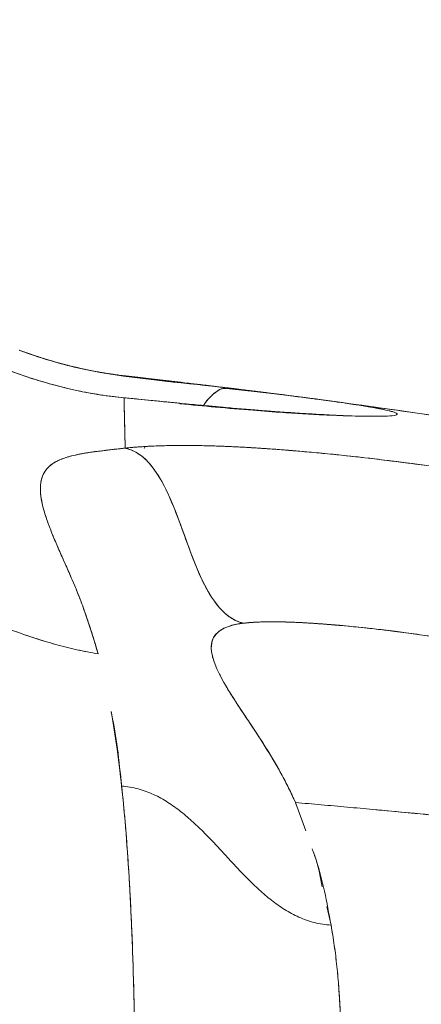
# Model space of a CAD drawing. Units: millimetres. Extents: x 32289 to 54298, y -7145 to 23565.
# Drawn here: x 46390 to 46431, y 9830 to 9931 of the extents above; entities that cross this region are included whole.
import ezdxf

# ---------------------------------------------------------------- set-up
doc = ezdxf.new("R2010")
doc.units = ezdxf.units.MM
doc.header["$LTSCALE"] = 30
doc.layers.add('InterSystem-dimension', color=7, linetype='Continuous', lineweight=5)
doc.layers.add('InterSystem-drawing', color=7, linetype='Continuous', lineweight=9)
doc.styles.add('arial', font='arial.ttf')
doc.dimstyles.new('IS_1-50(mm)', dxfattribs={"dimtxt": 200, "dimasz": 100, "dimexe": 10, "dimexo": 50, "dimgap": 20, "dimtad": 1, "dimdec": 0, "dimrnd": 10, "dimzin": 0, "dimtxsty": 'arial', "dimcen": 200, "dimclrd": 256, "dimclre": 256, "dimclrt": 256, "dimadec": 1, "dimazin": 0, "dimtfac": 1, "dimtdec": 0, "dimtmove": 0, "dimatfit": 3, "dimfxl": 0, "dimtolj": 1, "dimtzin": 0, "dimlwd": -1, "dimlwe": -1, "dimarcsym": 0})

# ---------------------------------------------------------------- blocks, each defined once
blk = doc.blocks.new('*D3')
at = {"layer": 'Defpoints', "color": 0, "transparency": 16777216}
for p in [(46212.73, 16984.13), (45469.97, -417.82), (51565.06, -417.82)]:
    blk.add_point(p, dxfattribs=at)
at = {"layer": 'InterSystem-dimension', "transparency": 16777216}
for p, q in [((46262.73, 16984.13), (51575.06, 16984.13)), ((51565.06, 16884.13), (51565.06, -317.82)), ((45519.97, -417.82), (51575.06, -417.82))]:
    blk.add_line(p, q, dxfattribs=at)
for points in [[(51548.39, 16884.13), (51581.72, 16884.13), (51565.06, 16984.13)], [(51548.39, -317.82), (51581.72, -317.82), (51565.06, -417.82)]]:
    blk.add_solid(points, dxfattribs=at)
at = {"layer": 'InterSystem-dimension', "transparency": 16777216, "insert": (51442.94, 8283.16), "char_height": 200, "attachment_point": 5, "rotation": 90, "style": 'arial'}
blk.add_mtext('\\A1;17400', dxfattribs=at)
blk = doc.blocks.new('*D4')
at = {"layer": 'Defpoints', "color": 0, "transparency": 16777216}
for p in [(36198.19, 18120.73), (36198.19, 10680), (50400.57, 8969.92)]:
    blk.add_point(p, dxfattribs=at)
at = {"layer": 'InterSystem-dimension', "transparency": 16777216}
for p, q in [((36198.19, 10730), (36198.19, 18130.73)), ((50400.57, 9019.92), (50400.57, 18130.73)), ((50300.57, 18120.73), (36298.19, 18120.73))]:
    blk.add_line(p, q, dxfattribs=at)
for points in [[(36298.19, 18137.4), (36298.19, 18104.06), (36198.19, 18120.73)], [(50300.57, 18137.4), (50300.57, 18104.06), (50400.57, 18120.73)]]:
    blk.add_solid(points, dxfattribs=at)
at = {"layer": 'InterSystem-dimension', "transparency": 16777216, "insert": (43229.38, 18242.84), "char_height": 200, "attachment_point": 5, "style": 'arial'}
blk.add_mtext('\\A1;14200', dxfattribs=at)

msp = doc.modelspace()

# ---------------------------------------------------------------- linework, layer by layer
at = {"layer": 'InterSystem-drawing', "linetype": 'Continuous', "lineweight": 15}
for p, q in [((46400.51, 9894.34), (46400.51, 9894.35)), ((46406.16, 9891.52), (46400.24, 9892.11)), ((46400.49, 9892.08), (46400.49, 9892.06)), ((46406.42, 9891.49), (46406.34, 9891.49)), ((46421.73, 9891.75), (46420.17, 9891.96)), ((46402.66, 9887.05), (46402.56, 9886.87)), ((46418.23, 9850.15), (46418.15, 9850.39)), ((46419.2, 9847.47), (46418.15, 9850.39)), ((46406.82, 9849), (46406.81, 9849.07)), ((46406.81, 9849.07), (46406.82, 9849.01)), ((46421.81, 9837.76), (46421.37, 9839.68))]:
    msp.add_line(p, q, dxfattribs=at)
at = {"layer": 'InterSystem-drawing', "linetype": 'Continuous', "lineweight": 15, "flags": 128}
msp.add_lwpolyline([(46399.16, 9859.77), (46399.24, 9859.41), (46399.79, 9855.87), (46400.03, 9854.01), (46400.14, 9853.05), (46400.2, 9852.57), (46400.23, 9852.33), (46400.24, 9852.21), (46400.25, 9852.11), (46400.25, 9852.09), (46400.25, 9852.08), (46400.25, 9852.08), (46400.25, 9852.08), (46400.25, 9852.08), (46400.25, 9852.08), (46400.25, 9852.08), (46400.25, 9852.08)], dxfattribs=at)
at = {"layer": 'InterSystem-drawing', "linetype": 'Continuous', "lineweight": 15}
for points, knots in [([(46353.71, 9909.84), (46353.75, 9909.13), (46353.88, 9907.72), (46354.22, 9905.62), (46354.7, 9903.54), (46355.5, 9900.81), (46356.79, 9897.49), (46358.75, 9893.66), (46361.05, 9890.01), (46363.65, 9886.55), (46366.51, 9883.28), (46369.62, 9880.21), (46372.39, 9877.83), (46374.71, 9876.04), (46376.49, 9874.76), (46378.33, 9873.53), (46380.21, 9872.37), (46382.13, 9871.28), (46384.1, 9870.26), (46386.11, 9869.31), (46388.16, 9868.44), (46390.25, 9867.66), (46392.37, 9866.97), (46394.53, 9866.37), (46396.35, 9865.96), (46397.46, 9865.76), (46397.83, 9865.69)], [0, 0, 0, 0, 0.03125, 0.0625, 0.09375, 0.125, 0.1875, 0.25, 0.3125, 0.375, 0.4375, 0.5, 0.5625, 0.59375, 0.625, 0.65625, 0.6875, 0.71875, 0.75, 0.78125, 0.8125, 0.84375, 0.875, 0.90625, 0.9375, 0.9532043, 0.9532043, 0.9532043, 0.9532043]), ([(46353.71, 9909.84), (46353.75, 9909.13), (46353.88, 9907.72), (46354.22, 9905.62), (46354.7, 9903.54), (46355.5, 9900.81), (46356.79, 9897.49), (46358.75, 9893.66), (46361.05, 9890.01), (46363.65, 9886.55), (46366.51, 9883.28), (46369.62, 9880.21), (46372.94, 9877.36), (46376.47, 9874.73), (46380.19, 9872.34), (46384.08, 9870.22), (46388.14, 9868.4), (46392.35, 9866.92), (46395.62, 9866.1), (46397.46, 9865.76), (46397.83, 9865.69)], [0, 0, 0, 0, 0.03125, 0.0625, 0.09375, 0.125, 0.1875, 0.25, 0.3125, 0.375, 0.4375, 0.5, 0.5625, 0.625, 0.6875, 0.75, 0.8125, 0.875, 0.9375, 0.9532045, 0.9532045, 0.9532045, 0.9532045]), ([(46400.49, 9892.08), (46399.67, 9892.16), (46398.86, 9892.26), (46397.23, 9892.51), (46396.42, 9892.66), (46394.01, 9893.18), (46392.42, 9893.61), (46389.32, 9894.61), (46387.8, 9895.18), (46384.87, 9896.41), (46383.45, 9897.08), (46382.1, 9897.76)], [0, 0, 0, 0, 0.125, 0.125, 0.25, 0.25, 0.5, 0.5, 0.75, 0.75, 1, 1, 1, 1]), ([(46382.1, 9897.76), (46382.24, 9897.68), (46382.53, 9897.54), (46382.97, 9897.33), (46383.41, 9897.11), (46383.87, 9896.89), (46384.34, 9896.68), (46384.82, 9896.46), (46385.31, 9896.24), (46385.81, 9896.02), (46386.83, 9895.59), (46388.48, 9894.93), (46390.36, 9894.27), (46391.94, 9893.78), (46393.52, 9893.32), (46395.31, 9892.88), (46397.01, 9892.55), (46398.29, 9892.34), (46399.37, 9892.2), (46400.14, 9892.12), (46400.49, 9892.08)], [0, 0, 0, 0, 0.026283, 0.052894, 0.079839, 0.107124, 0.134753, 0.162731, 0.191063, 0.219753, 0.248806, 0.366397, 0.496742, 0.555258, 0.619578, 0.748503, 0.834778, 0.882153, 0.946034, 1, 1, 1, 1]), ([(46411.11, 9893.08), (46409.41, 9893.29), (46406, 9893.71), (46400.49, 9894.28), (46394.98, 9895.17), (46391.46, 9896.37), (46389.69, 9896.97)], [0, 0, 0, 0, 0.249994, 0.499987, 0.749987, 1, 1, 1, 1]), ([(46400.51, 9894.35), (46400.28, 9894.37), (46399.85, 9894.43), (46399.25, 9894.51), (46398.76, 9894.58), (46398.37, 9894.64), (46398.08, 9894.69), (46397.89, 9894.73), (46397.32, 9894.83), (46396.38, 9895.02), (46395, 9895.34), (46393.63, 9895.69), (46392.27, 9896.1), (46390.98, 9896.52), (46390.15, 9896.82), (46389.75, 9896.96)], [0, 0, 0, 0, 0.063181, 0.11721, 0.162082, 0.197799, 0.224359, 0.241761, 0.250005, 0.381733, 0.500001, 0.634245, 0.76233, 0.884248, 1, 1, 1, 1]), ([(46400.51, 9894.35), (46399.59, 9894.45), (46398.68, 9894.58), (46396.86, 9894.91), (46395.95, 9895.11), (46393.26, 9895.77), (46391.49, 9896.32), (46389.75, 9896.96)], [0, 0, 0, 0, 0.25, 0.25, 0.5, 0.5, 1, 1, 1, 1]), ([(46411.27, 9893.08), (46411.1, 9893.1), (46410.76, 9893.14), (46410.25, 9893.2), (46409.73, 9893.27), (46409.21, 9893.33), (46408.71, 9893.39), (46408.1, 9893.46), (46407.38, 9893.55), (46406.64, 9893.63), (46405.83, 9893.73), (46404.94, 9893.83), (46403.84, 9893.96), (46402.74, 9894.09), (46401.63, 9894.22), (46400.88, 9894.3), (46400.51, 9894.35)], [0, 0, 0, 0, 0.050027, 0.100056, 0.150086, 0.200118, 0.250152, 0.293271, 0.375757, 0.453543, 0.499966, 0.599972, 0.699979, 0.799986, 0.899993, 1, 1, 1, 1]), ([(46400.51, 9894.35), (46400.72, 9894.32), (46401.14, 9894.28), (46401.77, 9894.2), (46402.39, 9894.13), (46403.01, 9894.06), (46403.62, 9893.99), (46404.23, 9893.92), (46404.83, 9893.85), (46405.43, 9893.78), (46406.28, 9893.68), (46407.37, 9893.55), (46408.55, 9893.41), (46409.57, 9893.29), (46410.43, 9893.18), (46410.99, 9893.12), (46411.27, 9893.08)], [0, 0, 0, 0, 0.056504, 0.112734, 0.168706, 0.224437, 0.279943, 0.33524, 0.390346, 0.445277, 0.50005, 0.624579, 0.749854, 0.834445, 0.917803, 1, 1, 1, 1]), ([(46411.27, 9893.08), (46411.4, 9893.07), (46411.8, 9893.02), (46412.59, 9892.92), (46413.65, 9892.79), (46414.79, 9892.65), (46415.73, 9892.53), (46416.81, 9892.4), (46418.2, 9892.22), (46420.63, 9891.9), (46422.96, 9891.58), (46424.79, 9891.3), (46426.26, 9891.06), (46427.41, 9890.84), (46428.27, 9890.62), (46428.68, 9890.45), (46428.63, 9890.31), (46427.99, 9890.2), (46426.66, 9890.16), (46424.7, 9890.18), (46422.47, 9890.26), (46420.27, 9890.38), (46418.72, 9890.47), (46417.35, 9890.56), (46416.39, 9890.63), (46415.19, 9890.72), (46414.14, 9890.8), (46413.04, 9890.89), (46412.13, 9890.97), (46411.22, 9891.05), (46410.28, 9891.13), (46409.33, 9891.22), (46408.38, 9891.31), (46407.41, 9891.4), (46406.75, 9891.46), (46406.42, 9891.49)], [0, 0, 0, 0, 0.00577, 0.017606, 0.035509, 0.053991, 0.071283, 0.080921, 0.107107, 0.142829, 0.214264, 0.254794, 0.285429, 0.34884, 0.392619, 0.446352, 0.499973, 0.562533, 0.625184, 0.687698, 0.750003, 0.785648, 0.82135, 0.834751, 0.857046, 0.869439, 0.892658, 0.906075, 0.919491, 0.932908, 0.946326, 0.959744, 0.973163, 0.986581, 1, 1, 1, 1]), ([(46411.27, 9893.08), (46411.43, 9893.06), (46411.74, 9893.03), (46412.2, 9892.97), (46412.66, 9892.91), (46413.12, 9892.86), (46413.57, 9892.8), (46414.02, 9892.75), (46414.46, 9892.69), (46414.9, 9892.64), (46415.85, 9892.52), (46417.25, 9892.34), (46419.02, 9892.11), (46420.66, 9891.9), (46422.66, 9891.62), (46424.81, 9891.3), (46426.73, 9890.98), (46428.02, 9890.7), (46428.67, 9890.48), (46428.66, 9890.31), (46427.99, 9890.2), (46426.66, 9890.16), (46424.7, 9890.18), (46422.53, 9890.26), (46420.49, 9890.37), (46418.81, 9890.47), (46417.01, 9890.59), (46415.44, 9890.7), (46414.19, 9890.8), (46413.29, 9890.88), (46412.37, 9890.95), (46411.43, 9891.03), (46410.46, 9891.12), (46409.48, 9891.21), (46408.48, 9891.3), (46407.46, 9891.4), (46406.77, 9891.46), (46406.42, 9891.5)], [0, 0, 0, 0, 0.00691, 0.01382, 0.02073, 0.027644, 0.034562, 0.041489, 0.048424, 0.055371, 0.062332, 0.093827, 0.124976, 0.156105, 0.187541, 0.249914, 0.312171, 0.37472, 0.437398, 0.49996, 0.562522, 0.625175, 0.68769, 0.749998, 0.781164, 0.812425, 0.843746, 0.874864, 0.888584, 0.902312, 0.916064, 0.929858, 0.943709, 0.957633, 0.971646, 0.985763, 1, 1, 1, 1]), ([(46408.67, 9891.29), (46408.69, 9891.32), (46409.07, 9891.89), (46409.72, 9892.55), (46410.51, 9893.04), (46410.86, 9893.05), (46410.98, 9893.05)], [0, 0, 0, 0, 0.034957, 0.576503, 0.847582, 1, 1, 1, 1]), ([(46408.67, 9891.29), (46408.7, 9891.32), (46409.09, 9891.95), (46409.77, 9892.57), (46410.47, 9893.02), (46410.7, 9893.04), (46410.71, 9893.04)], [0, 0, 0, 0, 0.0384327, 0.6881725, 0.9753816, 1, 1, 1, 1]), ([(46420.06, 9891.97), (46418.65, 9892.15), (46415.82, 9892.52), (46412.42, 9892.88), (46410.71, 9893.06)], [0, 0, 0, 0, 0.497453, 1, 1, 1, 1]), ([(46406.08, 9891.53), (46405.16, 9891.62), (46404.23, 9891.71), (46402.36, 9891.89), (46401.43, 9891.98), (46400.49, 9892.08)], [0, 0, 0, 0, 0.5, 0.5, 1, 1, 1, 1]), ([(46406.08, 9891.53), (46405.86, 9891.55), (46405.41, 9891.6), (46404.72, 9891.66), (46404, 9891.73), (46403.07, 9891.83), (46401.9, 9891.94), (46400.98, 9892.03), (46400.49, 9892.08)], [0, 0, 0, 0, 0.119486, 0.243558, 0.37223, 0.505518, 0.741081, 1, 1, 1, 1]), ([(46400.49, 9892.08), (46400.49, 9892.01), (46400.5, 9891.86), (46400.5, 9891.61), (46400.51, 9891.36), (46400.51, 9891.1), (46400.52, 9890.82), (46400.53, 9890.53), (46400.53, 9890.22), (46400.54, 9889.91), (46400.55, 9889.58), (46400.56, 9889.24), (46400.57, 9888.88), (46400.57, 9888.51), (46400.58, 9888.13), (46400.59, 9887.73), (46400.61, 9887.32), (46400.61, 9887.03), (46400.62, 9886.89)], [0, 0, 0, 0, 0.060357, 0.120999, 0.181927, 0.24314, 0.304639, 0.366424, 0.428494, 0.490851, 0.553493, 0.616421, 0.679635, 0.743135, 0.806922, 0.870995, 0.935354, 1, 1, 1, 1]), ([(46423.94, 9890.21), (46423.92, 9890.21), (46423.62, 9890.21), (46422.75, 9890.25), (46421.24, 9890.3), (46419.29, 9890.41), (46416.76, 9890.56), (46413.67, 9890.79), (46410.12, 9891.09), (46407.48, 9891.34), (46406.25, 9891.46)], [0, 0, 0, 0, 0.00748, 0.111771, 0.217231, 0.36148, 0.49724, 0.65658, 0.839481, 1, 1, 1, 1]), ([(46471.74, 9883.98), (46471.64, 9884), (46470.97, 9884.11), (46469.85, 9884.31), (46468.27, 9884.58), (46466.61, 9884.86), (46464.65, 9885.19), (46462.36, 9885.58), (46459.16, 9886.11), (46455.1, 9886.77), (46450.41, 9887.52), (46445.97, 9888.22), (46441.58, 9888.89), (46437.38, 9889.52), (46433.17, 9890.14), (46428.93, 9890.75), (46425.24, 9891.27), (46422.91, 9891.59), (46422.17, 9891.69)], [0, 0, 0, 0, 0.00578, 0.040666, 0.068038, 0.101577, 0.141443, 0.18764, 0.240172, 0.335542, 0.4343, 0.523981, 0.604569, 0.699397, 0.777701, 0.859057, 0.955461, 1, 1, 1, 1]), ([(46400.52, 9890.92), (46400.53, 9890.49), (46400.55, 9889.44), (46400.59, 9887.84), (46400.62, 9886.89)], [0, 0, 0, 0, 0.408153, 1, 1, 1, 1]), ([(46455.96, 9880), (46455.86, 9880.04), (46455.64, 9880.11), (46455.31, 9880.22), (46454.97, 9880.34), (46454.63, 9880.45), (46454.28, 9880.56), (46453.91, 9880.67), (46453.55, 9880.78), (46453.17, 9880.89), (46452.78, 9881), (46452.39, 9881.11), (46451.99, 9881.22), (46451.59, 9881.33), (46451.18, 9881.44), (46450.76, 9881.55), (46450.33, 9881.66), (46449.9, 9881.77), (46449.47, 9881.87), (46449.02, 9881.98), (46448.57, 9882.08), (46448.12, 9882.19), (46447.66, 9882.29), (46447.2, 9882.4), (46446.73, 9882.5), (46445.93, 9882.67), (46444.8, 9882.91), (46443.46, 9883.17), (46441.95, 9883.46), (46439.59, 9883.88), (46436.83, 9884.34), (46433.17, 9884.9), (46430.22, 9885.3), (46427.08, 9885.69), (46424.74, 9885.97), (46422.31, 9886.23), (46419.8, 9886.47), (46417.54, 9886.66), (46415.92, 9886.79), (46415.12, 9886.84), (46414.68, 9886.87), (46414.22, 9886.9), (46413.73, 9886.93), (46413.22, 9886.96), (46412.68, 9886.99), (46412.13, 9887.02), (46411.55, 9887.05), (46410.95, 9887.07), (46410.33, 9887.1), (46409.69, 9887.12), (46409.04, 9887.14), (46408.37, 9887.15), (46407.69, 9887.16), (46406.99, 9887.17), (46406.29, 9887.17), (46405.58, 9887.16), (46404.86, 9887.15), (46404.14, 9887.13), (46403.42, 9887.1), (46402.71, 9887.06), (46402, 9887.02), (46401.29, 9886.96), (46400.84, 9886.91), (46400.62, 9886.89)], [0, 0, 0, 0, 0.00832, 0.01664, 0.02496, 0.03328, 0.0416, 0.04992, 0.05824, 0.066559, 0.074879, 0.083199, 0.091519, 0.099839, 0.108159, 0.116479, 0.124799, 0.133118, 0.141438, 0.149758, 0.158078, 0.166399, 0.174719, 0.183039, 0.191359, 0.199678, 0.224946, 0.250216, 0.267396, 0.300183, 0.366358, 0.400236, 0.475027, 0.506721, 0.550339, 0.587579, 0.624818, 0.673291, 0.700095, 0.707111, 0.714604, 0.722574, 0.731019, 0.739942, 0.74934, 0.759216, 0.769568, 0.780397, 0.791702, 0.803483, 0.815741, 0.828475, 0.841686, 0.855374, 0.869537, 0.884177, 0.899294, 0.914888, 0.930957, 0.947503, 0.964525, 0.982024, 1, 1, 1, 1]), ([(46400.62, 9886.89), (46400.73, 9886.9), (46400.95, 9886.93), (46401.3, 9886.96), (46401.66, 9886.99), (46402.03, 9887.02), (46402.4, 9887.04), (46402.78, 9887.07), (46403.49, 9887.1), (46404.56, 9887.14), (46406.52, 9887.18), (46409.18, 9887.15), (46412.62, 9887.01), (46415.65, 9886.81), (46418.14, 9886.61), (46420.65, 9886.39), (46423.85, 9886.07), (46427.74, 9885.62), (46431.02, 9885.19), (46433.64, 9884.82), (46436.24, 9884.43), (46439.5, 9883.9), (46443.33, 9883.21), (46446.39, 9882.58), (46448.69, 9882.06), (46450.34, 9881.66), (46451.9, 9881.25), (46453.12, 9880.91), (46454.04, 9880.63), (46454.71, 9880.42), (46455.35, 9880.21), (46455.76, 9880.07), (46455.96, 9880)], [0, 0, 0, 0, 0.008959, 0.017927, 0.026909, 0.035908, 0.044925, 0.053965, 0.06303, 0.094307, 0.1253, 0.187045, 0.250104, 0.31246, 0.343736, 0.375165, 0.437328, 0.499864, 0.562539, 0.593615, 0.624816, 0.687049, 0.749812, 0.812783, 0.843858, 0.87496, 0.906106, 0.937318, 0.952923, 0.968556, 0.98424, 1, 1, 1, 1]), ([(46400.62, 9886.89), (46400.5, 9886.88), (46400.26, 9886.85), (46399.92, 9886.81), (46399.58, 9886.78), (46399.25, 9886.74), (46398.93, 9886.7), (46398.62, 9886.67), (46398.32, 9886.63), (46397.92, 9886.58), (46397.45, 9886.52), (46396.91, 9886.44), (46396.4, 9886.36), (46395.46, 9886.19), (46394.26, 9885.89), (46393.13, 9885.35), (46392.38, 9884.64), (46391.98, 9883.81), (46391.85, 9882.83), (46391.93, 9881.77), (46392.2, 9880.57), (46392.61, 9879.31), (46393.13, 9877.97), (46393.71, 9876.59), (46394.24, 9875.4), (46394.67, 9874.44), (46395.02, 9873.65), (46395.37, 9872.83), (46395.7, 9872.04), (46395.97, 9871.34), (46396.13, 9870.91), (46396.21, 9870.7)], [0, 0, 0, 0, 0.007875, 0.015729, 0.023565, 0.031383, 0.039184, 0.046971, 0.054744, 0.062506, 0.078047, 0.093835, 0.109489, 0.125011, 0.186173, 0.24997, 0.310519, 0.374952, 0.43521, 0.499954, 0.559689, 0.62496, 0.687466, 0.749973, 0.81248, 0.84374, 0.874986, 0.913192, 0.947081, 0.974532, 1, 1, 1, 1]), ([(46396.21, 9870.7), (46396.19, 9870.75), (46396.16, 9870.85), (46396.1, 9871), (46396.04, 9871.15), (46395.92, 9871.46), (46395.74, 9871.93), (46395.4, 9872.75), (46394.97, 9873.77), (46394.26, 9875.37), (46393.57, 9876.92), (46393.03, 9878.22), (46392.75, 9878.94), (46392.59, 9879.39), (46392.42, 9879.91), (46392.2, 9880.59), (46391.99, 9881.49), (46391.9, 9882.18), (46391.88, 9882.57), (46391.88, 9882.72), (46391.88, 9882.86), (46391.89, 9883.03), (46391.92, 9883.3), (46391.97, 9883.63), (46392.13, 9884.12), (46392.37, 9884.57), (46392.74, 9884.97), (46393.07, 9885.25), (46393.47, 9885.5), (46393.94, 9885.72), (46394.49, 9885.92), (46395.11, 9886.1), (46395.82, 9886.26), (46396.6, 9886.4), (46397.48, 9886.53), (46398.28, 9886.63), (46398.96, 9886.71), (46399.49, 9886.77), (46400.04, 9886.83), (46400.42, 9886.87), (46400.62, 9886.89), (46400.62, 9886.89), (46400.62, 9886.89), (46400.62, 9886.89)], [0.3910315, 0.3910315, 0.3910315, 0.3910315, 0.3945312, 0.3984375, 0.4023438, 0.40625, 0.421875, 0.4375, 0.46875, 0.5, 0.5625, 0.59375, 0.609375, 0.625, 0.6328125, 0.65625, 0.6875, 0.71875, 0.7265625, 0.7304688, 0.734375, 0.7421875, 0.75, 0.765625, 0.78125, 0.8125, 0.828125, 0.84375, 0.859375, 0.875, 0.890625, 0.90625, 0.921875, 0.9375, 0.953125, 0.96875, 0.9765625, 0.984375, 0.9921875, 1, 1, 1, 1.0000001, 1.0000001, 1.0000001, 1.0000001]), ([(46412.76, 9868.86), (46412.36, 9868.96), (46411.97, 9869.12), (46411.24, 9869.57), (46410.89, 9869.86), (46410.26, 9870.51), (46409.96, 9870.87), (46409.43, 9871.65), (46409.18, 9872.06), (46408.5, 9873.33), (46408.11, 9874.23), (46407.39, 9876.05), (46407.05, 9876.98), (46406.38, 9878.83), (46406.04, 9879.75), (46405.31, 9881.57), (46404.92, 9882.47), (46404.23, 9883.74), (46403.99, 9884.15), (46403.44, 9884.92), (46403.15, 9885.29), (46402.51, 9885.93), (46402.16, 9886.21), (46401.41, 9886.64), (46401.02, 9886.8), (46400.62, 9886.89)], [0, 0, 0, 0, 0.0625, 0.0625, 0.125, 0.125, 0.1875, 0.1875, 0.25, 0.25, 0.375, 0.375, 0.5, 0.5, 0.625, 0.625, 0.75, 0.75, 0.8125, 0.8125, 0.875, 0.875, 0.9375, 0.9375, 1, 1, 1, 1]), ([(46396.21, 9870.7), (46396.5, 9869.89), (46396.79, 9869.07), (46397.32, 9867.4), (46397.58, 9866.56), (46397.83, 9865.69)], [0, 0, 0, 0, 0.5, 0.5, 1, 1, 1, 1]), ([(46396.21, 9870.7), (46396.29, 9870.47), (46396.46, 9870.01), (46396.7, 9869.32), (46396.93, 9868.61), (46397.17, 9867.9), (46397.39, 9867.17), (46397.61, 9866.44), (46397.76, 9865.94), (46397.83, 9865.69)], [0, 0, 0, 0, 0.141302, 0.28312, 0.425456, 0.56831, 0.711684, 0.85558, 1, 1, 1, 1]), ([(46440.14, 9865.78), (46440.09, 9865.8), (46439.99, 9865.83), (46439.84, 9865.88), (46439.68, 9865.93), (46439.46, 9866), (46439.18, 9866.09), (46438.82, 9866.19), (46438.44, 9866.3), (46437.92, 9866.43), (46436.95, 9866.66), (46435.45, 9866.96), (46433.59, 9867.28), (46431.7, 9867.57), (46429.8, 9867.84), (46427.9, 9868.09), (46425.38, 9868.38), (46422.86, 9868.63), (46420.44, 9868.82), (46418.65, 9868.93), (46416.97, 9869), (46415.74, 9869.01), (46414.93, 9869), (46414.45, 9868.98), (46413.99, 9868.96), (46413.56, 9868.93), (46413.15, 9868.9), (46412.89, 9868.87), (46412.76, 9868.86)], [0, 0, 0, 0, 0.007612, 0.015356, 0.023238, 0.031264, 0.046948, 0.062523, 0.077956, 0.093857, 0.125025, 0.187569, 0.249942, 0.312163, 0.374955, 0.436814, 0.499986, 0.624954, 0.689313, 0.749976, 0.814216, 0.874958, 0.89594, 0.916804, 0.937596, 0.958362, 0.979148, 1, 1, 1, 1]), ([(46412.76, 9868.86), (46412.84, 9868.86), (46412.99, 9868.88), (46413.22, 9868.9), (46413.46, 9868.92), (46413.7, 9868.94), (46413.94, 9868.96), (46414.19, 9868.97), (46414.44, 9868.98), (46414.69, 9868.99), (46414.94, 9869), (46415.19, 9869), (46415.44, 9869), (46415.69, 9869), (46415.94, 9869), (46416.18, 9869), (46416.43, 9869), (46416.68, 9868.99), (46416.92, 9868.99), (46417.16, 9868.98), (46417.39, 9868.98), (46417.63, 9868.97), (46417.86, 9868.96), (46418.09, 9868.95), (46418.31, 9868.94), (46418.53, 9868.93), (46418.74, 9868.92), (46418.95, 9868.91), (46419.16, 9868.9), (46419.36, 9868.88), (46419.56, 9868.87), (46419.75, 9868.86), (46419.94, 9868.85), (46420.12, 9868.84), (46420.3, 9868.82), (46420.48, 9868.81), (46420.64, 9868.8), (46420.81, 9868.79), (46420.96, 9868.78), (46421.12, 9868.76), (46421.27, 9868.75), (46421.41, 9868.74), (46421.54, 9868.73), (46421.68, 9868.72), (46421.8, 9868.71), (46421.92, 9868.7), (46422.04, 9868.69), (46422.15, 9868.68), (46422.25, 9868.67), (46422.35, 9868.66), (46422.44, 9868.66), (46422.53, 9868.65), (46422.61, 9868.64), (46422.69, 9868.64), (46422.76, 9868.63), (46422.82, 9868.62), (46422.88, 9868.62), (46422.94, 9868.61), (46422.98, 9868.61), (46423.38, 9868.57), (46424.13, 9868.5), (46425.06, 9868.41), (46426.2, 9868.28), (46427.71, 9868.11), (46429.81, 9867.84), (46431.71, 9867.57), (46433.21, 9867.34), (46434.41, 9867.14), (46435.52, 9866.94), (46436.45, 9866.75), (46437.19, 9866.6), (46437.78, 9866.46), (46438.33, 9866.32), (46438.63, 9866.24), (46438.81, 9866.19), (46438.88, 9866.17), (46439, 9866.14), (46439.16, 9866.09), (46439.36, 9866.03), (46439.6, 9865.96), (46439.86, 9865.87), (46440.04, 9865.81), (46440.14, 9865.78)], [0, 0, 0, 0, 0.0123721, 0.0245525, 0.036541, 0.0483375, 0.0599418, 0.0713542, 0.0825748, 0.0936039, 0.1044414, 0.115087, 0.1255403, 0.1358013, 0.1458705, 0.1557483, 0.1654348, 0.1749297, 0.1842328, 0.1933435, 0.2022621, 0.2109889, 0.2195242, 0.2278679, 0.2360202, 0.2439806, 0.2517491, 0.2593253, 0.2667096, 0.2739021, 0.2809028, 0.2877118, 0.294329, 0.3007545, 0.3069882, 0.3130299, 0.3188797, 0.3245376, 0.3300036, 0.3352778, 0.3403602, 0.3452508, 0.3499496, 0.3544566, 0.3587718, 0.3628952, 0.3668267, 0.3705664, 0.3741143, 0.3774703, 0.3806344, 0.3836066, 0.3863871, 0.3889756, 0.3913723, 0.3935772, 0.3955902, 0.3974114, 0.3990408, 0.4004783, 0.4376409, 0.4748016, 0.4939399, 0.5505427, 0.6255145, 0.7004765, 0.7378876, 0.7745814, 0.819948, 0.850301, 0.8720653, 0.8988375, 0.9172818, 0.9357329, 0.9367811, 0.9398251, 0.9448649, 0.9519006, 0.9609322, 0.9719595, 0.984982, 1, 1, 1, 1]), ([(46418.15, 9850.39), (46417.92, 9850.9), (46417.69, 9851.39), (46417.2, 9852.37), (46416.95, 9852.86), (46416.17, 9854.3), (46415.61, 9855.23), (46413.89, 9857.96), (46412.68, 9859.69), (46411.15, 9862.1), (46410.69, 9862.87), (46409.94, 9864.36), (46409.66, 9865.07), (46409.48, 9866.07), (46409.46, 9866.39), (46409.55, 9867.01), (46409.65, 9867.31), (46409.95, 9867.72), (46410.07, 9867.85), (46410.38, 9868.1), (46410.56, 9868.22), (46411.01, 9868.45), (46411.28, 9868.55), (46411.92, 9868.73), (46412.3, 9868.8), (46412.76, 9868.86)], [0, 0, 0, 0, 0.0625, 0.0625, 0.125, 0.125, 0.25, 0.25, 0.5, 0.5, 0.625, 0.625, 0.75, 0.75, 0.8125, 0.8125, 0.875, 0.875, 0.90625, 0.90625, 0.9375, 0.9375, 0.96875, 0.96875, 1, 1, 1, 1]), ([(46412.76, 9868.86), (46412.7, 9868.85), (46412.58, 9868.83), (46412.4, 9868.81), (46412.23, 9868.78), (46412.06, 9868.75), (46411.9, 9868.71), (46411.75, 9868.68), (46411.57, 9868.63), (46411.37, 9868.57), (46411.16, 9868.5), (46410.97, 9868.42), (46410.64, 9868.27), (46410.22, 9868), (46409.74, 9867.5), (46409.45, 9866.76), (46409.48, 9865.95), (46409.65, 9865.24), (46409.88, 9864.54), (46410.28, 9863.65), (46410.9, 9862.52), (46411.6, 9861.37), (46412.42, 9860.11), (46413.26, 9858.86), (46414.04, 9857.68), (46414.65, 9856.75), (46415.27, 9855.78), (46415.96, 9854.65), (46416.66, 9853.41), (46417.23, 9852.33), (46417.7, 9851.37), (46418, 9850.72), (46418.15, 9850.39)], [0, 0, 0, 0, 0.004231, 0.008523, 0.012879, 0.017304, 0.021801, 0.026375, 0.03103, 0.038723, 0.046439, 0.053907, 0.061885, 0.091071, 0.123164, 0.181992, 0.249316, 0.280119, 0.312541, 0.37469, 0.433674, 0.499251, 0.556908, 0.624992, 0.685043, 0.725837, 0.754963, 0.818703, 0.878537, 0.918613, 0.9591, 1, 1, 1, 1]), ([(46399.16, 9859.77), (46399.18, 9859.65), (46399.68, 9857.44), (46399.98, 9854.69), (46400.25, 9852.08)], [0, 0, 0, 0, 0.054069, 1, 1, 1, 1]), ([(46400.25, 9852.08), (46400.28, 9851.83), (46400.33, 9851.33), (46400.41, 9850.55), (46400.49, 9849.76), (46400.56, 9848.96), (46400.63, 9848.14), (46400.7, 9847.3), (46400.77, 9846.45), (46400.83, 9845.57), (46400.89, 9844.69), (46400.95, 9843.78), (46401.01, 9842.86), (46401.06, 9841.92), (46401.12, 9840.96), (46401.17, 9839.99), (46401.21, 9838.99), (46401.26, 9837.98), (46401.3, 9836.95), (46401.34, 9835.91), (46401.38, 9834.84), (46401.42, 9833.75), (46401.45, 9832.65), (46401.48, 9831.53), (46401.55, 9828.92), (46401.63, 9824.64), (46401.67, 9818.39), (46401.66, 9811.57), (46401.59, 9804.54), (46401.46, 9797.22), (46401.31, 9790.14), (46401.11, 9782.37), (46400.92, 9775.5), (46400.75, 9769.73), (46400.63, 9765.53), (46400.52, 9761.68), (46400.4, 9757.72), (46400.3, 9754.08), (46400.21, 9750.64), (46400.13, 9747.34), (46400.05, 9744.17), (46400, 9742.09), (46399.98, 9741.08)], [0, 0, 0, 0, 0.010041, 0.020165, 0.030372, 0.040662, 0.051034, 0.061489, 0.072028, 0.082649, 0.093354, 0.104142, 0.115013, 0.125968, 0.137005, 0.148127, 0.159331, 0.170619, 0.181991, 0.193446, 0.204985, 0.216608, 0.228314, 0.240105, 0.251978, 0.309565, 0.370121, 0.43365, 0.500155, 0.558996, 0.624191, 0.678779, 0.750137, 0.788978, 0.814274, 0.847699, 0.877588, 0.904398, 0.930045, 0.954528, 0.977846, 1, 1, 1, 1]), ([(46399.98, 9741.08), (46400.11, 9746.8), (46400.26, 9752.42), (46400.56, 9763.44), (46400.72, 9768.84), (46401.03, 9779.4), (46401.17, 9784.56), (46401.41, 9794.61), (46401.51, 9799.5), (46401.64, 9808.96), (46401.67, 9813.54), (46401.66, 9822.34), (46401.61, 9826.56), (46401.41, 9834.6), (46401.26, 9838.41), (46400.85, 9845.59), (46400.59, 9848.96), (46400.25, 9852.08)], [0, 0, 0, 0, 0.125, 0.125, 0.25, 0.25, 0.375, 0.375, 0.5, 0.5, 0.625, 0.625, 0.75, 0.75, 0.875, 0.875, 1, 1, 1, 1]), ([(46421.81, 9837.76), (46421.23, 9837.79), (46420.38, 9837.93), (46419.29, 9838.26), (46418.5, 9838.57), (46417.74, 9838.94), (46417.02, 9839.37), (46416.33, 9839.83), (46415.67, 9840.32), (46415.03, 9840.84), (46414.22, 9841.57), (46413.24, 9842.51), (46412.11, 9843.69), (46411.01, 9844.88), (46409.91, 9846.08), (46408.79, 9847.25), (46407.81, 9848.2), (46407, 9848.93), (46406.36, 9849.45), (46405.7, 9849.95), (46405.02, 9850.41), (46404.3, 9850.84), (46403.55, 9851.22), (46402.77, 9851.54), (46401.68, 9851.89), (46400.83, 9852.04), (46400.25, 9852.08)], [0, 0, 0, 0, 0.0625, 0.09375, 0.125, 0.15625, 0.1875, 0.21875, 0.25, 0.28125, 0.3125, 0.375, 0.4375, 0.5, 0.5625, 0.625, 0.6875, 0.71875, 0.75, 0.78125, 0.8125, 0.84375, 0.875, 0.90625, 0.9375, 0.9999943, 0.9999943, 0.9999943, 0.9999943]), ([(46421.81, 9837.76), (46421.52, 9837.78), (46420.95, 9837.84), (46420.1, 9838.01), (46419.29, 9838.26), (46418.5, 9838.57), (46417.74, 9838.94), (46417.02, 9839.37), (46416.33, 9839.83), (46415.67, 9840.32), (46415.03, 9840.84), (46414.22, 9841.57), (46413.24, 9842.51), (46412.11, 9843.69), (46411.01, 9844.88), (46409.91, 9846.08), (46408.79, 9847.25), (46407.81, 9848.2), (46407, 9848.93), (46406.36, 9849.45), (46405.7, 9849.95), (46405.02, 9850.41), (46404.3, 9850.84), (46403.55, 9851.22), (46402.77, 9851.54), (46401.95, 9851.8), (46401.11, 9851.99), (46400.54, 9852.06), (46400.25, 9852.08)], [0, 0, 0, 0, 0.03125, 0.0625, 0.09375, 0.125, 0.15625, 0.1875, 0.21875, 0.25, 0.28125, 0.3125, 0.375, 0.4375, 0.5, 0.5625, 0.625, 0.6875, 0.71875, 0.75, 0.78125, 0.8125, 0.84375, 0.875, 0.90625, 0.9375, 0.96875, 0.9999943, 0.9999943, 0.9999943, 0.9999943]), ([(46418.15, 9850.39), (46419.03, 9850.31), (46420.81, 9850.16), (46423.47, 9849.92), (46425.65, 9849.72), (46427.87, 9849.51), (46429.98, 9849.32), (46432.22, 9849.1), (46433.55, 9848.98), (46434.1, 9848.93)], [0, 0, 0, 0, 0.166576, 0.333153, 0.499732, 0.57747, 0.749821, 0.896789, 1, 1, 1, 1]), ([(46418.15, 9850.39), (46419.03, 9850.31), (46420.81, 9850.16), (46423.47, 9849.92), (46426.52, 9849.64), (46430.07, 9849.31), (46432.72, 9849.06), (46434.1, 9848.93)], [0, 0, 0, 0, 0.166474, 0.333062, 0.499732, 0.740734, 1, 1, 1, 1]), ([(46420.91, 9841.7), (46420.73, 9842.67), (46420.46, 9844.08), (46420.01, 9845.25), (46419.86, 9845.63)], [0, 0, 0, 0, 0.679852, 1, 1, 1, 1]), ([(46421.81, 9837.76), (46421.38, 9840.11), (46420.87, 9842.92), (46420, 9845.25), (46419.86, 9845.63)], [0, 0, 0, 0, 0.837277, 1, 1, 1, 1]), ([(46421.81, 9837.76), (46422.06, 9836.39), (46422.46, 9833.55), (46422.79, 9829.03), (46422.9, 9824.23), (46422.81, 9819.15), (46422.55, 9813.8), (46422.14, 9808.18), (46421.63, 9802.27), (46421.03, 9796.09), (46420.39, 9789.63), (46419.72, 9782.89), (46419.07, 9775.88), (46418.46, 9768.59), (46417.93, 9761.04), (46417.51, 9753.23), (46417.27, 9746.5), (46417.18, 9741.69), (46417.15, 9739.26), (46417.14, 9738.04), (46417.14, 9737.34), (46417.14, 9736.99), (46417.14, 9736.81)], [0, 0, 0, 0, 0.0625, 0.125, 0.1875, 0.25, 0.3125, 0.375, 0.4375, 0.5, 0.5625, 0.625, 0.6875, 0.75, 0.8125, 0.875, 0.9375, 0.96875, 0.984375, 0.992188, 0.996094, 1, 1, 1, 1]), ([(46417.14, 9736.81), (46417.14, 9737.21), (46417.14, 9737.99), (46417.15, 9739.17), (46417.16, 9740.34), (46417.18, 9741.5), (46417.2, 9742.65), (46417.22, 9743.8), (46417.25, 9744.95), (46417.28, 9746.08), (46417.31, 9747.22), (46417.34, 9748.34), (46417.38, 9749.46), (46417.42, 9750.57), (46417.47, 9751.68), (46417.51, 9752.78), (46417.56, 9753.88), (46417.62, 9754.96), (46417.67, 9756.05), (46417.73, 9757.12), (46417.79, 9758.19), (46417.85, 9759.26), (46417.91, 9760.31), (46417.97, 9761.36), (46418.04, 9762.41), (46418.11, 9763.45), (46418.18, 9764.48), (46418.25, 9765.51), (46418.33, 9766.53), (46418.4, 9767.54), (46418.55, 9769.45), (46418.77, 9772.23), (46419.08, 9775.84), (46419.4, 9779.38), (46419.83, 9783.96), (46420.38, 9789.58), (46420.92, 9794.92), (46421.33, 9799.14), (46421.71, 9803.22), (46422.14, 9808.18), (46422.55, 9813.8), (46422.81, 9819.15), (46422.89, 9823.4), (46422.85, 9826.64), (46422.76, 9829.02), (46422.62, 9831.29), (46422.46, 9833.15), (46422.29, 9834.59), (46422.15, 9835.66), (46421.99, 9836.72), (46421.87, 9837.41), (46421.81, 9837.76)], [0, 0, 0, 0, 0.008774, 0.017537, 0.026288, 0.035029, 0.043759, 0.052478, 0.061186, 0.069882, 0.078569, 0.087244, 0.095908, 0.104561, 0.113204, 0.121836, 0.130457, 0.139067, 0.147666, 0.156255, 0.164832, 0.173399, 0.181955, 0.190499, 0.199033, 0.207556, 0.216069, 0.22457, 0.23306, 0.241539, 0.250007, 0.281224, 0.312464, 0.343726, 0.375008, 0.43611, 0.500004, 0.53003, 0.562505, 0.625003, 0.687501, 0.749999, 0.812497, 0.844426, 0.874998, 0.906547, 0.937499, 0.953086, 0.968699, 0.984337, 1, 1, 1, 1])]:
    msp.add_open_spline(points, degree=3, knots=knots, dxfattribs=at)
at = {"layer": 'InterSystem-drawing'}
for points, knots in [([(46389.74, 9896.97), (46392.38, 9895.99), (46395.11, 9895.22), (46402.41, 9893.92), (46407.1, 9893.59), (46411.24, 9893.09)], [0, 0, 0, 0, 0.852947, 0.852947, 2.252749, 2.252749, 2.252749, 2.252749]), ([(46411.24, 9893.09), (46414.42, 9892.7), (46417.38, 9892.33), (46420.1, 9891.97), (46420.35, 9891.93), (46420.6, 9891.9)], [0, 0, 0, 0, 1.074923, 1.074923, 1.185264, 1.185264, 1.185264, 1.185264])]:
    msp.add_open_spline(points, degree=3, knots=knots, dxfattribs=at)
for points in [[(46411.24, 9893.09), (46411.24, 9893.09), (46411.24, 9893.09), (46411.24, 9893.09)], [(46420.6, 9891.9), (46420.61, 9891.9), (46420.63, 9891.9), (46420.64, 9891.9)], [(46420.64, 9891.9), (46437.72, 9889.59), (46454.74, 9886.93), (46471.69, 9883.99)]]:
    msp.add_open_spline(points, degree=3, dxfattribs=at)
at = {"layer": 'InterSystem-drawing', "linetype": 'Continuous', "lineweight": 15}
for points in [[(46406.42, 9891.49), (46406.31, 9891.5), (46406.19, 9891.52), (46406.08, 9891.53)], [(46406.42, 9891.5), (46406.31, 9891.51), (46406.19, 9891.52), (46406.08, 9891.53)], [(46400.62, 9886.89), (46406.76, 9885.49), (46406.66, 9870.4), (46412.76, 9868.86)]]:
    msp.add_open_spline(points, degree=3, dxfattribs=at)

# ---------------------------------------------------------------- dimensions: what is measured, and where the dimension line sits
at = {"layer": 'InterSystem-dimension'}
dim = msp.add_linear_dim(base=(36198.19, 18120.73), p1=(50400.57, 8969.92), p2=(36198.19, 10680), dimstyle='IS_1-50(mm)', dxfattribs=at)
dim.commit()
dim.dimension.update_dxf_attribs({"geometry": '*D4', "text_midpoint": (43229.38, 18120.73), "dimtype": 160})
dim = msp.add_linear_dim(base=(51565.06, -417.82), p1=(46212.73, 16984.13), p2=(45469.97, -417.82), angle=270, dimstyle='IS_1-50(mm)', dxfattribs=at)
dim.commit()
dim.dimension.update_dxf_attribs({"geometry": '*D3', "text_midpoint": (51442.94, 8283.16)})

doc.saveas('drawing.dxf')
